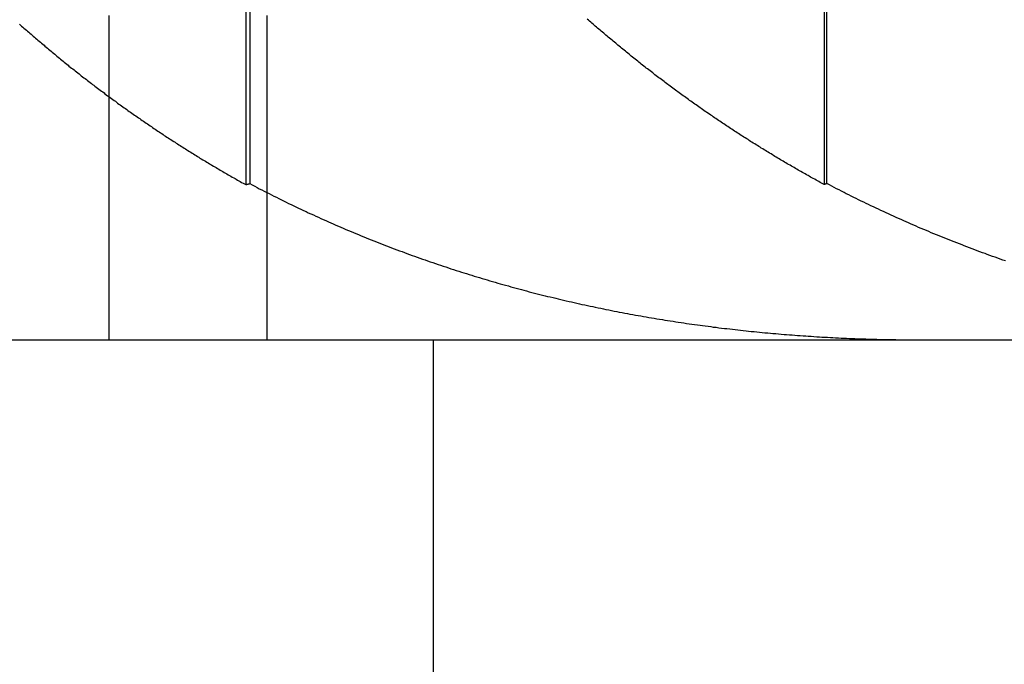
# Model space of a CAD drawing. Extents: x 779 to 924, y 272 to 648.
# Drawn here: x 902 to 905, y 576 to 578 of the extents above; entities that cross this region are included whole.
import ezdxf

# ---------------------------------------------------------------- set-up
doc = ezdxf.new("R2010")
doc.units = 0
doc.header["$LTSCALE"] = 10
doc.linetypes.add('VERDECKT', pattern=[0.375, 0.25, -0.125])
doc.layers.get('0').update_dxf_attribs({"linetype": 'CONTINUOUS'})
doc.layers.add('STEMPEL', color=3, linetype='CONTINUOUS')

# ---------------------------------------------------------------- blocks, each defined once
blk = doc.blocks.new('A$CAEE49ADD')
at = {"color": 1, "linetype": 'VERDECKT', "extrusion": (0, 1, -2e-16)}
for p, q in [((718.249, 68.8673), (718.249, 66.4784)), ((718.2618, 68.8741), (718.2618, 66.4813)), ((720.0334, 66.4784), (720.0334, 68.8673)), ((720.0412, 66.4813), (720.0412, 68.8741)), ((717.8266, 67), (717.8266, 66)), ((718.3142, 67), (718.3142, 66))]:
    blk.add_line(p, q, dxfattribs=at)
at = {"extrusion": (0, 1, -2e-16)}
for p, q in [((595.3647, 66), (740.3647, 66)), ((718.8266, 66), (718.8266, 51))]:
    blk.add_line(p, q, dxfattribs=at)
at = {"color": 1}
for points in [[(717.551, 66.973, 0), (717.555, 66.9698, 0), (717.558, 66.9667, 0), (717.562, 66.9636, 0), (717.565, 66.9604, 0), (717.569, 66.9573, 0), (717.573, 66.9542, 0), (717.576, 66.9511, 0), (717.58, 66.9479, 0), (717.583, 66.9448, 0), (717.587, 66.9417, 0), (717.59, 66.9386, 0), (717.594, 66.9355, 0), (717.598, 66.9324, 0), (717.601, 66.9293, 0), (717.605, 66.9262, 0), (717.608, 66.9231, 0), (717.612, 66.92, 0), (717.616, 66.9169, 0), (717.619, 66.9138, 0), (717.623, 66.9107, 0), (717.627, 66.9077, 0), (717.63, 66.9046, 0), (717.634, 66.9015, 0), (717.638, 66.8984, 0), (717.641, 66.8954, 0), (717.645, 66.8923, 0), (717.649, 66.8892, 0), (717.652, 66.8862, 0), (717.656, 66.8831, 0), (717.66, 66.8801, 0), (717.663, 66.877, 0), (717.667, 66.874, 0), (717.671, 66.8709, 0), (717.675, 66.8679, 0), (717.678, 66.8649, 0), (717.682, 66.8618, 0), (717.686, 66.8588, 0), (717.689, 66.8558, 0), (717.693, 66.8528, 0), (717.697, 66.8497, 0), (717.701, 66.8467, 0), (717.704, 66.8437, 0), (717.708, 66.8407, 0), (717.712, 66.8377, 0), (717.716, 66.8347, 0), (717.72, 66.8317, 0), (717.723, 66.8287, 0), (717.727, 66.8257, 0), (717.731, 66.8227, 0), (717.735, 66.8198, 0), (717.738, 66.8168, 0), (717.742, 66.8138, 0), (717.746, 66.8108, 0), (717.75, 66.8079, 0), (717.754, 66.8049, 0), (717.758, 66.8019, 0), (717.761, 66.799, 0), (717.765, 66.796, 0), (717.769, 66.7931, 0), (717.773, 66.7901, 0), (717.777, 66.7872, 0), (717.781, 66.7843, 0), (717.784, 66.7813, 0), (717.788, 66.7784, 0), (717.792, 66.7755, 0), (717.796, 66.7726, 0), (717.8, 66.7697, 0), (717.804, 66.7668, 0), (717.808, 66.7639, 0), (717.812, 66.761, 0), (717.815, 66.7581, 0), (717.819, 66.7552, 0), (717.823, 66.7523, 0), (717.827, 66.7494, 0), (717.831, 66.7465, 0), (717.835, 66.7437, 0), (717.839, 66.7408, 0), (717.843, 66.7379, 0), (717.847, 66.7351, 0), (717.851, 66.7322, 0), (717.854, 66.7294, 0), (717.858, 66.7265, 0), (717.862, 66.7237, 0), (717.866, 66.7208, 0), (717.87, 66.718, 0), (717.874, 66.7152, 0), (717.878, 66.7124, 0), (717.882, 66.7095, 0), (717.886, 66.7067, 0), (717.89, 66.7039, 0), (717.894, 66.7011, 0), (717.898, 66.6983, 0), (717.902, 66.6955, 0), (717.906, 66.6928, 0), (717.91, 66.69, 0), (717.914, 66.6872, 0), (717.918, 66.6844, 0), (717.922, 66.6817, 0), (717.926, 66.6789, 0), (717.93, 66.6761, 0), (717.934, 66.6734, 0), (717.938, 66.6707, 0), (717.942, 66.6679, 0), (717.946, 66.6652, 0), (717.95, 66.6624, 0), (717.954, 66.6597, 0), (717.958, 66.657, 0), (717.962, 66.6543, 0), (717.966, 66.6516, 0), (717.97, 66.6489, 0), (717.974, 66.6462, 0), (717.978, 66.6435, 0), (717.982, 66.6408, 0), (717.986, 66.6381, 0), (717.99, 66.6354, 0), (717.994, 66.6328, 0), (717.998, 66.6301, 0), (718.002, 66.6275, 0), (718.006, 66.6248, 0), (718.01, 66.6221, 0), (718.014, 66.6195, 0), (718.018, 66.6169, 0), (718.022, 66.6142, 0), (718.027, 66.6116, 0), (718.031, 66.609, 0), (718.035, 66.6064, 0), (718.039, 66.6038, 0), (718.043, 66.6012, 0), (718.047, 66.5986, 0), (718.051, 66.596, 0), (718.055, 66.5934, 0), (718.059, 66.5908, 0), (718.063, 66.5882, 0), (718.067, 66.5856, 0), (718.071, 66.5831, 0), (718.076, 66.5805, 0), (718.08, 66.578, 0), (718.084, 66.5754, 0), (718.088, 66.5729, 0), (718.092, 66.5703, 0), (718.096, 66.5678, 0), (718.1, 66.5653, 0), (718.104, 66.5628, 0), (718.108, 66.5603, 0), (718.112, 66.5577, 0), (718.117, 66.5552, 0), (718.121, 66.5527, 0), (718.125, 66.5503, 0), (718.129, 66.5478, 0), (718.133, 66.5453, 0), (718.137, 66.5428, 0), (718.141, 66.5404, 0), (718.145, 66.5379, 0), (718.15, 66.5354, 0), (718.154, 66.533, 0), (718.158, 66.5306, 0), (718.162, 66.5281, 0), (718.166, 66.5257, 0), (718.17, 66.5233, 0), (718.174, 66.5208, 0), (718.178, 66.5184, 0), (718.183, 66.516, 0), (718.187, 66.5136, 0), (718.191, 66.5112, 0), (718.195, 66.5089, 0), (718.199, 66.5065, 0), (718.203, 66.5041, 0), (718.207, 66.5017, 0), (718.212, 66.4994, 0), (718.216, 66.497, 0), (718.22, 66.4947, 0), (718.224, 66.4923, 0), (718.228, 66.49, 0), (718.232, 66.4877, 0), (718.236, 66.4853, 0), (718.241, 66.483, 0), (718.245, 66.4807, 0), (718.249, 66.4784, 0)], [(720.033, 66.4784, 0), (720.029, 66.4807, 0), (720.025, 66.483, 0), (720.021, 66.4853, 0), (720.016, 66.4877, 0), (720.012, 66.49, 0), (720.008, 66.4923, 0), (720.004, 66.4947, 0), (719.999, 66.497, 0), (719.995, 66.4994, 0), (719.991, 66.5017, 0), (719.987, 66.5041, 0), (719.983, 66.5065, 0), (719.978, 66.5089, 0), (719.974, 66.5112, 0), (719.97, 66.5136, 0), (719.966, 66.516, 0), (719.961, 66.5184, 0), (719.957, 66.5208, 0), (719.953, 66.5233, 0), (719.949, 66.5257, 0), (719.944, 66.5281, 0), (719.94, 66.5306, 0), (719.936, 66.533, 0), (719.932, 66.5354, 0), (719.928, 66.5379, 0), (719.923, 66.5404, 0), (719.919, 66.5428, 0), (719.915, 66.5453, 0), (719.911, 66.5478, 0), (719.906, 66.5503, 0), (719.902, 66.5527, 0), (719.898, 66.5552, 0), (719.894, 66.5577, 0), (719.89, 66.5603, 0), (719.885, 66.5628, 0), (719.881, 66.5653, 0), (719.877, 66.5678, 0), (719.873, 66.5703, 0), (719.869, 66.5729, 0), (719.864, 66.5754, 0), (719.86, 66.578, 0), (719.856, 66.5805, 0), (719.852, 66.5831, 0), (719.848, 66.5856, 0), (719.844, 66.5882, 0), (719.839, 66.5908, 0), (719.835, 66.5934, 0), (719.831, 66.596, 0), (719.827, 66.5986, 0), (719.823, 66.6012, 0), (719.819, 66.6038, 0), (719.814, 66.6064, 0), (719.81, 66.609, 0), (719.806, 66.6116, 0), (719.802, 66.6142, 0), (719.798, 66.6169, 0), (719.794, 66.6195, 0), (719.789, 66.6221, 0), (719.785, 66.6248, 0), (719.781, 66.6275, 0), (719.777, 66.6301, 0), (719.773, 66.6328, 0), (719.769, 66.6354, 0), (719.765, 66.6381, 0), (719.76, 66.6408, 0), (719.756, 66.6435, 0), (719.752, 66.6462, 0), (719.748, 66.6489, 0), (719.744, 66.6516, 0), (719.74, 66.6543, 0), (719.736, 66.657, 0), (719.732, 66.6597, 0), (719.728, 66.6624, 0), (719.723, 66.6652, 0), (719.719, 66.6679, 0), (719.715, 66.6707, 0), (719.711, 66.6734, 0), (719.707, 66.6761, 0), (719.703, 66.6789, 0), (719.699, 66.6817, 0), (719.695, 66.6844, 0), (719.691, 66.6872, 0), (719.687, 66.69, 0), (719.683, 66.6928, 0), (719.679, 66.6955, 0), (719.674, 66.6983, 0), (719.67, 66.7011, 0), (719.666, 66.7039, 0), (719.662, 66.7067, 0), (719.658, 66.7095, 0), (719.654, 66.7124, 0), (719.65, 66.7152, 0), (719.646, 66.718, 0), (719.642, 66.7208, 0), (719.638, 66.7237, 0), (719.634, 66.7265, 0), (719.63, 66.7294, 0), (719.626, 66.7322, 0), (719.622, 66.7351, 0), (719.618, 66.7379, 0), (719.614, 66.7408, 0), (719.61, 66.7437, 0), (719.606, 66.7465, 0), (719.602, 66.7494, 0), (719.598, 66.7523, 0), (719.594, 66.7552, 0), (719.59, 66.7581, 0), (719.586, 66.761, 0), (719.582, 66.7639, 0), (719.578, 66.7668, 0), (719.574, 66.7697, 0), (719.57, 66.7726, 0), (719.566, 66.7755, 0), (719.562, 66.7784, 0), (719.558, 66.7813, 0), (719.554, 66.7843, 0), (719.551, 66.7872, 0), (719.547, 66.7901, 0), (719.543, 66.7931, 0), (719.539, 66.796, 0), (719.535, 66.799, 0), (719.531, 66.8019, 0), (719.527, 66.8049, 0), (719.523, 66.8079, 0), (719.519, 66.8108, 0), (719.515, 66.8138, 0), (719.511, 66.8168, 0), (719.508, 66.8198, 0), (719.504, 66.8227, 0), (719.5, 66.8257, 0), (719.496, 66.8287, 0), (719.492, 66.8317, 0), (719.488, 66.8347, 0), (719.484, 66.8377, 0), (719.481, 66.8407, 0), (719.477, 66.8437, 0), (719.473, 66.8467, 0), (719.469, 66.8497, 0), (719.465, 66.8528, 0), (719.461, 66.8558, 0), (719.458, 66.8588, 0), (719.454, 66.8618, 0), (719.45, 66.8649, 0), (719.446, 66.8679, 0), (719.442, 66.8709, 0), (719.438, 66.874, 0), (719.435, 66.877, 0), (719.431, 66.8801, 0), (719.427, 66.8831, 0), (719.423, 66.8862, 0), (719.42, 66.8892, 0), (719.416, 66.8923, 0), (719.412, 66.8954, 0), (719.408, 66.8984, 0), (719.405, 66.9015, 0), (719.401, 66.9046, 0), (719.397, 66.9077, 0), (719.393, 66.9107, 0), (719.39, 66.9138, 0), (719.386, 66.9169, 0), (719.382, 66.92, 0), (719.379, 66.9231, 0), (719.375, 66.9262, 0), (719.371, 66.9293, 0), (719.367, 66.9324, 0), (719.364, 66.9355, 0), (719.36, 66.9386, 0), (719.356, 66.9417, 0), (719.353, 66.9448, 0), (719.349, 66.9479, 0), (719.345, 66.9511, 0), (719.342, 66.9542, 0), (719.338, 66.9573, 0), (719.334, 66.9604, 0), (719.331, 66.9636, 0), (719.327, 66.9667, 0), (719.324, 66.9698, 0), (719.32, 66.973, 0), (719.316, 66.9761, 0), (719.313, 66.9792, 0), (719.309, 66.9824, 0), (719.306, 66.9855, 0), (719.302, 66.9887, 0)], [(718.249, 66.4784, 0), (718.249, 66.4784, 0), (718.249, 66.4784, 0), (718.249, 66.4785, 0), (718.249, 66.4785, 0), (718.249, 66.4785, 0), (718.25, 66.4785, 0), (718.25, 66.4786, 0), (718.25, 66.4786, 0), (718.25, 66.4786, 0), (718.25, 66.4786, 0), (718.25, 66.4786, 0), (718.25, 66.4787, 0), (718.25, 66.4787, 0), (718.25, 66.4787, 0), (718.25, 66.4787, 0), (718.251, 66.4788, 0), (718.251, 66.4788, 0), (718.251, 66.4788, 0), (718.251, 66.4788, 0), (718.251, 66.4789, 0), (718.251, 66.4789, 0), (718.251, 66.4789, 0), (718.251, 66.4789, 0), (718.251, 66.479, 0), (718.251, 66.479, 0), (718.252, 66.479, 0), (718.252, 66.479, 0), (718.252, 66.479, 0), (718.252, 66.4791, 0), (718.252, 66.4791, 0), (718.252, 66.4791, 0), (718.252, 66.4791, 0), (718.252, 66.4792, 0), (718.252, 66.4792, 0), (718.252, 66.4792, 0), (718.253, 66.4792, 0), (718.253, 66.4793, 0), (718.253, 66.4793, 0), (718.253, 66.4793, 0), (718.253, 66.4793, 0), (718.253, 66.4793, 0), (718.253, 66.4794, 0), (718.253, 66.4794, 0), (718.253, 66.4794, 0), (718.253, 66.4794, 0), (718.254, 66.4795, 0), (718.254, 66.4795, 0), (718.254, 66.4795, 0), (718.254, 66.4795, 0), (718.254, 66.4796, 0), (718.254, 66.4796, 0), (718.254, 66.4796, 0), (718.254, 66.4796, 0), (718.254, 66.4796, 0), (718.255, 66.4797, 0), (718.255, 66.4797, 0), (718.255, 66.4797, 0), (718.255, 66.4797, 0), (718.255, 66.4798, 0), (718.255, 66.4798, 0), (718.255, 66.4798, 0), (718.255, 66.4798, 0), (718.255, 66.4799, 0), (718.255, 66.4799, 0), (718.256, 66.4799, 0), (718.256, 66.4799, 0), (718.256, 66.48, 0), (718.256, 66.48, 0), (718.256, 66.48, 0), (718.256, 66.48, 0), (718.256, 66.48, 0), (718.256, 66.4801, 0), (718.256, 66.4801, 0), (718.256, 66.4801, 0), (718.257, 66.4801, 0), (718.257, 66.4802, 0), (718.257, 66.4802, 0), (718.257, 66.4802, 0), (718.257, 66.4802, 0), (718.257, 66.4803, 0), (718.257, 66.4803, 0), (718.257, 66.4803, 0), (718.257, 66.4803, 0), (718.257, 66.4803, 0), (718.258, 66.4804, 0), (718.258, 66.4804, 0), (718.258, 66.4804, 0), (718.258, 66.4804, 0), (718.258, 66.4805, 0), (718.258, 66.4805, 0), (718.258, 66.4805, 0), (718.258, 66.4805, 0), (718.258, 66.4806, 0), (718.258, 66.4806, 0), (718.259, 66.4806, 0), (718.259, 66.4806, 0), (718.259, 66.4806, 0), (718.259, 66.4807, 0), (718.259, 66.4807, 0), (718.259, 66.4807, 0), (718.259, 66.4807, 0), (718.259, 66.4808, 0), (718.259, 66.4808, 0), (718.259, 66.4808, 0), (718.26, 66.4808, 0), (718.26, 66.4809, 0), (718.26, 66.4809, 0), (718.26, 66.4809, 0), (718.26, 66.4809, 0), (718.26, 66.4809, 0), (718.26, 66.481, 0), (718.26, 66.481, 0), (718.26, 66.481, 0), (718.26, 66.481, 0), (718.261, 66.4811, 0), (718.261, 66.4811, 0), (718.261, 66.4811, 0), (718.261, 66.4811, 0), (718.261, 66.4812, 0), (718.261, 66.4812, 0), (718.261, 66.4812, 0), (718.261, 66.4812, 0), (718.261, 66.4813, 0), (718.261, 66.4813, 0), (718.262, 66.4813, 0), (718.262, 66.4813, 0), (718.262, 66.4813, 0)], [(718.262, 66.4813, 0), (718.269, 66.4774, 0), (718.277, 66.4735, 0), (718.284, 66.4697, 0), (718.291, 66.4658, 0), (718.299, 66.4619, 0), (718.306, 66.4581, 0), (718.314, 66.4543, 0), (718.321, 66.4505, 0), (718.329, 66.4467, 0), (718.336, 66.4429, 0), (718.344, 66.4392, 0), (718.351, 66.4354, 0), (718.359, 66.4317, 0), (718.366, 66.428, 0), (718.374, 66.4243, 0), (718.381, 66.4206, 0), (718.389, 66.417, 0), (718.397, 66.4133, 0), (718.404, 66.4097, 0), (718.412, 66.4061, 0), (718.419, 66.4025, 0), (718.427, 66.3989, 0), (718.435, 66.3953, 0), (718.442, 66.3918, 0), (718.45, 66.3882, 0), (718.458, 66.3847, 0), (718.465, 66.3812, 0), (718.473, 66.3777, 0), (718.481, 66.3743, 0), (718.488, 66.3708, 0), (718.496, 66.3674, 0), (718.504, 66.3639, 0), (718.511, 66.3605, 0), (718.519, 66.3571, 0), (718.527, 66.3537, 0), (718.535, 66.3504, 0), (718.542, 66.347, 0), (718.55, 66.3437, 0), (718.558, 66.3404, 0), (718.566, 66.3371, 0), (718.574, 66.3338, 0), (718.581, 66.3305, 0), (718.589, 66.3273, 0), (718.597, 66.3241, 0), (718.605, 66.3208, 0), (718.613, 66.3177, 0), (718.62, 66.3145, 0), (718.628, 66.3113, 0), (718.636, 66.3082, 0), (718.644, 66.305, 0), (718.652, 66.3019, 0), (718.66, 66.2989, 0), (718.668, 66.2958, 0), (718.675, 66.2927, 0), (718.683, 66.2897, 0), (718.691, 66.2867, 0), (718.699, 66.2837, 0), (718.707, 66.2807, 0), (718.715, 66.2777, 0), (718.723, 66.2747, 0), (718.731, 66.2718, 0), (718.739, 66.2689, 0), (718.746, 66.266, 0), (718.754, 66.2631, 0), (718.762, 66.2602, 0), (718.77, 66.2574, 0), (718.778, 66.2545, 0), (718.786, 66.2517, 0), (718.794, 66.2489, 0), (718.802, 66.2461, 0), (718.81, 66.2434, 0), (718.818, 66.2406, 0), (718.826, 66.2379, 0), (718.834, 66.2352, 0), (718.842, 66.2325, 0), (718.85, 66.2298, 0), (718.858, 66.2271, 0), (718.866, 66.2245, 0), (718.874, 66.2219, 0), (718.882, 66.2192, 0), (718.89, 66.2166, 0), (718.898, 66.2141, 0), (718.906, 66.2115, 0), (718.914, 66.2089, 0), (718.922, 66.2064, 0), (718.93, 66.2039, 0), (718.938, 66.2014, 0), (718.946, 66.1989, 0), (718.954, 66.1964, 0), (718.962, 66.194, 0), (718.97, 66.1916, 0), (718.978, 66.1891, 0), (718.986, 66.1867, 0), (718.994, 66.1844, 0), (719.002, 66.182, 0), (719.01, 66.1796, 0), (719.018, 66.1773, 0), (719.026, 66.175, 0), (719.034, 66.1727, 0), (719.042, 66.1704, 0), (719.05, 66.1681, 0), (719.059, 66.1659, 0), (719.067, 66.1636, 0), (719.075, 66.1614, 0), (719.083, 66.1592, 0), (719.091, 66.157, 0), (719.099, 66.1549, 0), (719.107, 66.1527, 0), (719.115, 66.1506, 0), (719.123, 66.1484, 0), (719.131, 66.1463, 0), (719.14, 66.1442, 0), (719.148, 66.1422, 0), (719.156, 66.1401, 0), (719.164, 66.1381, 0), (719.172, 66.136, 0), (719.18, 66.134, 0), (719.188, 66.132, 0), (719.197, 66.13, 0), (719.205, 66.1281, 0), (719.213, 66.1261, 0), (719.221, 66.1242, 0), (719.229, 66.1223, 0), (719.237, 66.1204, 0), (719.246, 66.1185, 0), (719.254, 66.1166, 0), (719.262, 66.1148, 0), (719.27, 66.1129, 0), (719.278, 66.1111, 0), (719.286, 66.1093, 0), (719.295, 66.1075, 0), (719.303, 66.1057, 0), (719.311, 66.104, 0), (719.319, 66.1022, 0), (719.327, 66.1005, 0), (719.336, 66.0988, 0), (719.344, 66.0971, 0), (719.352, 66.0954, 0), (719.36, 66.0937, 0), (719.369, 66.0921, 0), (719.377, 66.0904, 0), (719.385, 66.0888, 0), (719.393, 66.0872, 0), (719.401, 66.0856, 0), (719.41, 66.0841, 0), (719.418, 66.0825, 0), (719.426, 66.081, 0), (719.434, 66.0794, 0), (719.443, 66.0779, 0), (719.451, 66.0764, 0), (719.459, 66.0749, 0), (719.467, 66.0735, 0), (719.476, 66.072, 0), (719.484, 66.0706, 0), (719.492, 66.0692, 0), (719.5, 66.0677, 0), (719.509, 66.0664, 0), (719.517, 66.065, 0), (719.525, 66.0636, 0), (719.534, 66.0623, 0), (719.542, 66.0609, 0), (719.55, 66.0596, 0), (719.558, 66.0583, 0), (719.567, 66.057, 0), (719.575, 66.0558, 0), (719.583, 66.0545, 0), (719.592, 66.0533, 0), (719.6, 66.052, 0), (719.608, 66.0508, 0), (719.617, 66.0496, 0), (719.625, 66.0484, 0), (719.633, 66.0473, 0), (719.642, 66.0461, 0), (719.65, 66.045, 0), (719.658, 66.0439, 0), (719.666, 66.0428, 0), (719.675, 66.0417, 0), (719.683, 66.0406, 0), (719.691, 66.0395, 0), (719.7, 66.0385, 0), (719.708, 66.0374, 0), (719.716, 66.0364, 0), (719.725, 66.0354, 0), (719.733, 66.0344, 0), (719.742, 66.0334, 0), (719.75, 66.0325, 0), (719.758, 66.0315, 0), (719.767, 66.0306, 0), (719.775, 66.0297, 0), (719.783, 66.0288, 0), (719.792, 66.0279, 0), (719.8, 66.027, 0), (719.808, 66.0261, 0), (719.817, 66.0253, 0), (719.825, 66.0245, 0), (719.833, 66.0236, 0), (719.842, 66.0228, 0), (719.85, 66.022, 0), (719.859, 66.0213, 0), (719.867, 66.0205, 0), (719.875, 66.0198, 0), (719.884, 66.019, 0), (719.892, 66.0183, 0), (719.9, 66.0176, 0), (719.909, 66.0169, 0), (719.917, 66.0162, 0), (719.926, 66.0156, 0), (719.934, 66.0149, 0), (719.942, 66.0143, 0), (719.951, 66.0137, 0), (719.959, 66.0131, 0), (719.968, 66.0125, 0), (719.976, 66.0119, 0), (719.984, 66.0113, 0), (719.993, 66.0108, 0), (720.001, 66.0102, 0), (720.01, 66.0097, 0), (720.018, 66.0092, 0), (720.026, 66.0087, 0), (720.035, 66.0082, 0), (720.043, 66.0078, 0), (720.052, 66.0073, 0), (720.06, 66.0069, 0), (720.068, 66.0064, 0), (720.077, 66.006, 0), (720.085, 66.0056, 0), (720.094, 66.0052, 0), (720.102, 66.0049, 0), (720.111, 66.0045, 0), (720.119, 66.0042, 0), (720.127, 66.0038, 0), (720.136, 66.0035, 0), (720.144, 66.0032, 0), (720.153, 66.0029, 0), (720.161, 66.0027, 0), (720.169, 66.0024, 0), (720.178, 66.0022, 0), (720.186, 66.0019, 0), (720.195, 66.0017, 0), (720.203, 66.0015, 0), (720.212, 66.0013, 0), (720.22, 66.0011, 0), (720.228, 66.001, 0), (720.237, 66.0008, 0), (720.245, 66.0007, 0), (720.254, 66.0005, 0), (720.262, 66.0004, 0), (720.271, 66.0003, 0), (720.279, 66.0002, 0), (720.287, 66.0002, 0), (720.296, 66.0001, 0), (720.304, 66.0001, 0), (720.313, 66, 0), (720.321, 66, 0), (720.33, 66, 0)], [(720.041, 66.4813, 0), (720.041, 66.4813, 0), (720.041, 66.4813, 0), (720.041, 66.4813, 0), (720.041, 66.4813, 0), (720.041, 66.4812, 0), (720.041, 66.4812, 0), (720.041, 66.4812, 0), (720.041, 66.4812, 0), (720.041, 66.4811, 0), (720.041, 66.4811, 0), (720.04, 66.4811, 0), (720.04, 66.4811, 0), (720.04, 66.481, 0), (720.04, 66.481, 0), (720.04, 66.481, 0), (720.04, 66.481, 0), (720.04, 66.4809, 0), (720.04, 66.4809, 0), (720.04, 66.4809, 0), (720.04, 66.4809, 0), (720.04, 66.4809, 0), (720.04, 66.4808, 0), (720.04, 66.4808, 0), (720.04, 66.4808, 0), (720.04, 66.4808, 0), (720.04, 66.4807, 0), (720.04, 66.4807, 0), (720.039, 66.4807, 0), (720.039, 66.4807, 0), (720.039, 66.4806, 0), (720.039, 66.4806, 0), (720.039, 66.4806, 0), (720.039, 66.4806, 0), (720.039, 66.4806, 0), (720.039, 66.4805, 0), (720.039, 66.4805, 0), (720.039, 66.4805, 0), (720.039, 66.4805, 0), (720.039, 66.4804, 0), (720.039, 66.4804, 0), (720.039, 66.4804, 0), (720.039, 66.4804, 0), (720.039, 66.4803, 0), (720.038, 66.4803, 0), (720.038, 66.4803, 0), (720.038, 66.4803, 0), (720.038, 66.4803, 0), (720.038, 66.4802, 0), (720.038, 66.4802, 0), (720.038, 66.4802, 0), (720.038, 66.4802, 0), (720.038, 66.4801, 0), (720.038, 66.4801, 0), (720.038, 66.4801, 0), (720.038, 66.4801, 0), (720.038, 66.48, 0), (720.038, 66.48, 0), (720.038, 66.48, 0), (720.038, 66.48, 0), (720.038, 66.48, 0), (720.037, 66.4799, 0), (720.037, 66.4799, 0), (720.037, 66.4799, 0), (720.037, 66.4799, 0), (720.037, 66.4798, 0), (720.037, 66.4798, 0), (720.037, 66.4798, 0), (720.037, 66.4798, 0), (720.037, 66.4797, 0), (720.037, 66.4797, 0), (720.037, 66.4797, 0), (720.037, 66.4797, 0), (720.037, 66.4796, 0), (720.037, 66.4796, 0), (720.037, 66.4796, 0), (720.037, 66.4796, 0), (720.036, 66.4796, 0), (720.036, 66.4795, 0), (720.036, 66.4795, 0), (720.036, 66.4795, 0), (720.036, 66.4795, 0), (720.036, 66.4794, 0), (720.036, 66.4794, 0), (720.036, 66.4794, 0), (720.036, 66.4794, 0), (720.036, 66.4793, 0), (720.036, 66.4793, 0), (720.036, 66.4793, 0), (720.036, 66.4793, 0), (720.036, 66.4793, 0), (720.036, 66.4792, 0), (720.036, 66.4792, 0), (720.035, 66.4792, 0), (720.035, 66.4792, 0), (720.035, 66.4791, 0), (720.035, 66.4791, 0), (720.035, 66.4791, 0), (720.035, 66.4791, 0), (720.035, 66.479, 0), (720.035, 66.479, 0), (720.035, 66.479, 0), (720.035, 66.479, 0), (720.035, 66.479, 0), (720.035, 66.4789, 0), (720.035, 66.4789, 0), (720.035, 66.4789, 0), (720.035, 66.4789, 0), (720.035, 66.4788, 0), (720.035, 66.4788, 0), (720.034, 66.4788, 0), (720.034, 66.4788, 0), (720.034, 66.4787, 0), (720.034, 66.4787, 0), (720.034, 66.4787, 0), (720.034, 66.4787, 0), (720.034, 66.4786, 0), (720.034, 66.4786, 0), (720.034, 66.4786, 0), (720.034, 66.4786, 0), (720.034, 66.4786, 0), (720.034, 66.4785, 0), (720.034, 66.4785, 0), (720.034, 66.4785, 0), (720.034, 66.4785, 0), (720.034, 66.4784, 0), (720.033, 66.4784, 0), (720.033, 66.4784, 0)], [(720.592, 66.2432, 0), (720.584, 66.2459, 0), (720.576, 66.2487, 0), (720.568, 66.2515, 0), (720.56, 66.2543, 0), (720.552, 66.2571, 0), (720.544, 66.26, 0), (720.536, 66.2629, 0), (720.529, 66.2657, 0), (720.521, 66.2686, 0), (720.513, 66.2715, 0), (720.505, 66.2745, 0), (720.497, 66.2774, 0), (720.489, 66.2804, 0), (720.481, 66.2834, 0), (720.473, 66.2864, 0), (720.465, 66.2894, 0), (720.458, 66.2924, 0), (720.45, 66.2955, 0), (720.442, 66.2985, 0), (720.434, 66.3016, 0), (720.426, 66.3047, 0), (720.418, 66.3079, 0), (720.41, 66.311, 0), (720.403, 66.3141, 0), (720.395, 66.3173, 0), (720.387, 66.3205, 0), (720.379, 66.3237, 0), (720.371, 66.3269, 0), (720.363, 66.3302, 0), (720.356, 66.3334, 0), (720.348, 66.3367, 0), (720.34, 66.34, 0), (720.332, 66.3433, 0), (720.324, 66.3466, 0), (720.317, 66.35, 0), (720.309, 66.3533, 0), (720.301, 66.3567, 0), (720.293, 66.3601, 0), (720.286, 66.3635, 0), (720.278, 66.3669, 0), (720.27, 66.3704, 0), (720.262, 66.3739, 0), (720.255, 66.3773, 0), (720.247, 66.3808, 0), (720.239, 66.3844, 0), (720.231, 66.3879, 0), (720.224, 66.3914, 0), (720.216, 66.395, 0), (720.208, 66.3986, 0), (720.2, 66.4022, 0), (720.193, 66.4058, 0), (720.185, 66.4094, 0), (720.177, 66.4131, 0), (720.17, 66.4167, 0), (720.162, 66.4204, 0), (720.155, 66.4241, 0), (720.147, 66.4278, 0), (720.139, 66.4315, 0), (720.132, 66.4353, 0), (720.124, 66.439, 0), (720.116, 66.4428, 0), (720.109, 66.4466, 0), (720.101, 66.4504, 0), (720.094, 66.4542, 0), (720.086, 66.458, 0), (720.079, 66.4619, 0), (720.071, 66.4657, 0), (720.064, 66.4696, 0), (720.056, 66.4735, 0), (720.049, 66.4774, 0), (720.041, 66.4813, 0)]]:
    blk.add_polyline3d(points, dxfattribs=at)
at = {"color": 1, "linetype": 'VERDECKT', "extrusion": (0, -2e-16, -1)}
blk.add_arc((-723.8647, 70), 4, 270, 0, dxfattribs=at)

msp = doc.modelspace()

# ---------------------------------------------------------------- block references
at = {"layer": 'STEMPEL'}
msp.add_blockref('A$CAEE49ADD', (184.1059, 511.1385, -38.5255), dxfattribs=at)

doc.saveas('drawing.dxf')
